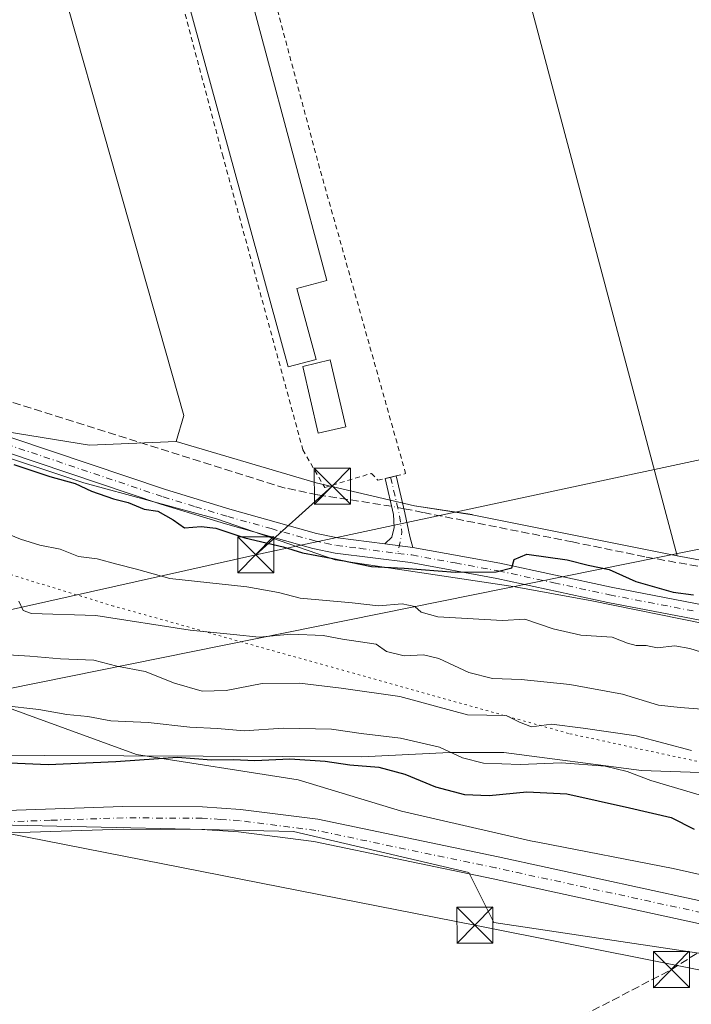
# Model space of a CAD drawing. Units: metres. Extents: x 618349 to 621820, y 4690108 to 4692480.
# Drawn here: x 620951 to 621090, y 4690729 to 4690933 of the extents above; entities that cross this region are included whole.
import ezdxf

# ---------------------------------------------------------------- set-up
doc = ezdxf.new("R2010")
doc.units = ezdxf.units.M
doc.header["$MEASUREMENT"] = 0
for name, pattern in [('DGN Style 2', [1.6480167562047852, 0.988810053722871, -0.6592067024819142]), ('DGN Style 3', [2.307223458686699, 1.648016756204785, -0.6592067024819142]), ('DGN Style 4', [2.6384748266838614, 1.318413404963828, -0.6592067024819142, 0.001648016756204785, -0.6592067024819142]), ('DGN Style 5', [1.1536117293433497, 0.4944050268614355, -0.6592067024819142])]:
    doc.linetypes.add(name, pattern=pattern)
for name, color, linetype, lineweight in [('Alambrada', 7, 'DGN Style 2', 0), ('Camino Cxs', 7, 'Continuous', 0), ('Camino eje', 30, 'DGN Style 4', 13), ('Conducción de hidrocarburos lineal', 6, 'DGN Style 3', 0), ('Corriente artificial lineal', 4, 'DGN Style 3', 13), ('Corriente artificial lineal oculto', 135, 'DGN Style 4', 13), ('Cultivos herbáceos CxS', 92, 'Continuous', 0), ('Curva de nivel maestra', 30, 'Continuous', 30), ('Curva de nivel normal', 30, 'Continuous', 0), ('Edificación industrial Cxs', 135, 'Continuous', 13), ('Matorral CxS', 135, 'Continuous', 0), ('Pastizal CxS', 92, 'Continuous', 0), ('Pista no pavimentada Cxs', 111, 'Continuous', 0), ('Pista no pavimentada eje', 91, 'DGN Style 4', 0), ('Pista pavimentada Cxs', 135, 'Continuous', 0), ('Pista pavimentada eje', 135, 'DGN Style 4', 0), ('Recinto industrial CxS', 135, 'Continuous', 0), ('Tendido', 6, 'Continuous', 0), ('Torre de tendido puntual', 7, 'Continuous', 0), ('Vía pecuaria CxS', 92, 'Continuous', 13), ('Vía pecuaria eje', 92, 'DGN Style 5', 0)]:
    doc.layers.add(name, color=color, linetype=linetype, lineweight=lineweight)

# ---------------------------------------------------------------- blocks, each defined once
blk = doc.blocks.new('*U15')
at = {"layer": 'Cultivos herbáceos CxS', "color": 92, "linetype": 'Continuous', "lineweight": 0}
blk.add_polyline3d([(620281.4858999997, 4690766.5759, 351.2575999999972), (620336.2496999997, 4690773.726700001, 351.3283999999985), (620370.7873000001, 4690776.450099999, 351.462400000004), (620398.5173000004, 4690775.9801, 351.6411999999983), (620424.5307, 4690775.0307, 351.7311999999947), (620483.0493000001, 4690766.0023, 351.9339000000036), (620524.4093000004, 4690759.888699999, 352.0651999999973), (620571.8810999999, 4690759.888499999, 352.2930999999954), (620621.7295000004, 4690767.4329, 352.3435999999929), (620683.0647, 4690777.4869, 352.5305999999982), (620694.4972000001, 4690779.191500001, 352.6765000000014), (620696.8532999996, 4690779.5429, 352.6876000000047), (620697.0626999997, 4690779.574100001, 352.6883999999991), (620725.4493000006, 4690783.8079, 352.7896999999939), (620773.4836999997, 4690780.413899999, 353.5213999999978), (620776.3877999998, 4690780.208699999, 353.4900999999954), (620823.8060999997, 4690770.7007, 352.8249999999971), (620859.3277000004, 4690769.2305, 352.7997000000032), (620937.3507000003, 4690766.320400001, 352.9401999999973), (620946.0091000004, 4690765.997500001, 353.0013999999938), (621007.5790999997, 4690764.587099999, 353.2149999999965), (621044.0415000003, 4690756.062700001, 353.2725000000065), (621049.2115000002, 4690745.717700001, 353.4603000000061), (621102.0506999996, 4690737.7841, 353.6594999999944)], dxfattribs=at)
blk = doc.blocks.new('5TTEND')
at = {"layer": 'Recinto industrial CxS', "color": 7, "linetype": 'Continuous', "lineweight": 0}
for p, q in [((-0.375, 0.3754), (0.375, -0.3746)), ((0.3720000000000001, 0.3784000000000001), (-0.3720000000000001, -0.3776))]:
    blk.add_line(p, q, dxfattribs=at)
at = {"layer": 'Recinto industrial CxS', "color": 7, "linetype": 'Continuous', "lineweight": 0, "flags": 128}
blk.add_lwpolyline([(-0.375, -0.3746), (0.375, -0.3746), (0.375, 0.3754), (-0.375, 0.3754), (-0.3720000000000001, -0.3776)], dxfattribs=at)

msp = doc.modelspace()

# ---------------------------------------------------------------- linework, layer by layer
at = {"layer": 'Alambrada', "color": 7, "linetype": 'DGN Style 2', "lineweight": 0}
msp.add_polyline3d([(621014.0800999999, 4690836.0701, 324.7185999999929), (621023.7801000001, 4690839.0101, 324.008600000001), (621025.1401000004, 4690837.5801, 324.0725999999996), (621026.6001000004, 4690837.9301, 323.9459999999963), (621028.9401000004, 4690838.4801, 323.7976999999955), (621030.8901000004, 4690838.960100001, 323.6909000000014), (621013.0000999998, 4690902.460100001, 324.0184000000008), (621000.3901000004, 4690949.6801, 325.5233000000007), (620998.0100999996, 4690958.670100001, 324.1889999999985), (620978.2600999996, 4690959.920100001, 324.2535999999964), (620992.8000999996, 4690905.2301, 324.4401000000071), (621009.5301000001, 4690843.9001, 323.6515999999974), (621014.0800999999, 4690836.0701, 324.7185999999929)], dxfattribs=at)
at = {"layer": 'Camino Cxs', "color": 7, "linetype": 'Continuous', "lineweight": 0, "extrusion": (0.05234695772231884, 0.03313464277469513, 0.9980791008058485), "elevation": 188261.4087728403, "flags": 128}
msp.add_lwpolyline([(3631390.176218532, -3027738.301551075), (3631389.550291811, -3027740.141671414), (3631389.541088105, -3027740.138443132)], dxfattribs=at)
at = {"layer": 'Camino Cxs', "color": 7, "linetype": 'Continuous', "lineweight": 0, "extrusion": (0.008440040251699343, -0.001071291558517212, 0.9999638083725564), "elevation": 540.6157327382607, "flags": 128}
msp.add_lwpolyline([(621007.5529337066, 4690826.911008192), (621001.7227193562, 4690827.651008617)], dxfattribs=at)
at = {"layer": 'Camino Cxs', "color": 7, "linetype": 'Continuous', "lineweight": 0}
msp.add_polyline3d([(621032.4101, 4690823.640100001, 324.3286999999983), (621026.5800999999, 4690824.380100001, 324.3787000000011), (621028.0100999996, 4690825.7401, 324.2822000000015), (621028.5100999996, 4690827.7301, 324.1836999999941), (621028.3601000002, 4690830.450099999, 324.1150999999954), (621026.6101000002, 4690837.9301, 323.9453000000067), (621028.9401000004, 4690838.4901, 323.7973999999958), (621030.7401000002, 4690830.790100001, 324.0292999999947), (621031.7500999998, 4690825.890100001, 324.2324999999983)], close=True, dxfattribs=at)
for points in [[(621026.5800999999, 4690824.380100001, 324.3787000000011), (621028.0100999996, 4690825.7401, 324.2822000000015), (621028.5100999996, 4690827.7301, 324.1836999999941), (621028.3601000002, 4690830.450099999, 324.1150999999954), (621026.6101000002, 4690837.9301, 323.9453000000067), (621027.0535000004, 4690838.036699999, 323.9113999999972)], [(621028.9423000002, 4690838.480599999, 323.7976000000053), (621030.7401000002, 4690830.790100001, 324.0292999999947), (621031.7500999998, 4690825.890100001, 324.2324999999983), (621032.4101, 4690823.640100001, 324.3286999999983)]]:
    msp.add_polyline3d(points, dxfattribs=at)
at = {"layer": 'Camino eje', "color": 30, "linetype": 'DGN Style 4', "lineweight": 13, "extrusion": (0.0934666858141937, 0.04924503745590124, 0.9944037937019738), "elevation": 289367.9626505908, "flags": 128}
msp.add_lwpolyline([(3860574.377961038, -2720637.860914724), (3860566.835588842, -2720635.88215563), (3860563.194467656, -2720634.612332411), (3860559.654386251, -2720631.729120953)], dxfattribs=at)
at = {"layer": 'Conducción de hidrocarburos lineal', "color": 6, "linetype": 'DGN Style 3', "lineweight": 0}
msp.add_polyline3d([(620491.909, 4690425.7634, 351.9437000000034), (620767.0599999996, 4690569.3726, 354.3040000000037), (621086.1600000003, 4690735.92, 353.5464000000065), (621094.4400000004, 4690741.140000001, 353.5954999999958), (621099.9699999997, 4690750.050000001, 353.2391000000061), (621129.5442000004, 4690812.342499999, 324.7198999999964), (621488.3245999999, 4691028.3062, 326.0014999999985), (621669.2344000004, 4691145.5373, 325.2416999999987)], dxfattribs=at)
at = {"layer": 'Corriente artificial lineal', "color": 4, "linetype": 'DGN Style 3', "lineweight": 13}
for points in [[(621027.9594999999, 4690832.1702, 323.6508000000031), (621012.5401, 4690834.5701, 323.8359999999957), (621005.8300999999, 4690835.960100001, 323.7311000000045), (620945.6601, 4690854.850099999, 323.3975000000065), (620939.8701, 4690856.100099999, 323.3359000000055), (620908.9401000004, 4690859.600099999, 323.4324999999953), (620899.3901000004, 4690861.360099999, 323.2829999999958), (620876.5601000005, 4690866.340100001, 323.4562000000006), (620867.8400999998, 4690867.630100001, 323.1873999999953), (620823.3400999998, 4690873.370100001, 323.0114999999932), (620796.9101, 4690875.4001, 323.2262000000046), (620787.1001000004, 4690876.5701, 323.1447000000044), (620775.5601000005, 4690878.6601, 323.1820000000007), (620767.5701000001, 4690880.690099999, 323.2747999999993)], [(621141.5900999998, 4690810.710100001, 323.7329000000027), (621080.6401000004, 4690821.6801, 323.7856999999931), (621065.6201, 4690824.7601, 323.739499999996), (621034.4901000002, 4690830.885199999, 323.8000999999931), (621030.5360000003, 4690831.6633, 323.770399999994)]]:
    msp.add_polyline3d(points, dxfattribs=at)
at = {"layer": 'Corriente artificial lineal oculto', "color": 135, "linetype": 'DGN Style 4', "lineweight": 13, "extrusion": (-0.0446434930758161, 0.008783150243632989, 0.9989643711353211), "elevation": 13798.74192659659, "flags": 128}
msp.add_lwpolyline([(-4722485.233407908, -295843.7760965477), (-4722485.233407908, -295846.4047091136)], dxfattribs=at)
at = {"layer": 'Cultivos herbáceos CxS', "color": 92, "linetype": 'Continuous', "lineweight": 0, "extrusion": (0.03237773699216984, 0.1522856466986901, 0.9878060355944519), "elevation": 734773.8909763858, "flags": 128}
msp.add_lwpolyline([(368118.1074542605, -4659855.098125623), (368087.8777985858, -4659852.708934466), (368066.8465755006, -4659852.260427142), (368054.7407032461, -4659852.982048598), (368054.7113390598, -4659852.983321484), (368011.2728181842, -4659853.492365957)], dxfattribs=at)
at = {"layer": 'Cultivos herbáceos CxS', "color": 92, "linetype": 'Continuous', "lineweight": 0}
for points in [[(620244.2547000004, 4691062.390500001, 322.8853999999992), (620248.9927000003, 4691059.799500001, 323.1989000000031), (620274.7814999997, 4691047.2009, 323.3910999999935), (620318.4967999998, 4691030.040899999, 324.0565000000061), (620365.3668999998, 4691013.6075, 323.5348999999987), (620388.6457000002, 4691009.0625, 323.3991999999998), (620414.2253000002, 4691000.1271, 323.8035999999993), (620449.3598999997, 4690988.086100001, 323.7160000000004), (620472.7105, 4690979.945900001, 324.2771000000066), (620498.6268999996, 4690971.444300001, 324.4732999999979), (620521.1875, 4690965.3321, 324.4640000000072), (620544.1523000002, 4690949.3825, 325.4805000000051), (620567.6518000001, 4690928.692299999, 325.9934000000067), (620592.5620999997, 4690909.884099999, 326.6705999999977), (620630.6337000001, 4690897.187700001, 325.2212), (620692.6748000003, 4690880.7303, 324.8410000000004), (620744.8450999996, 4690874.147100001, 324.3337000000029), (620829.9171000002, 4690860.5099, 325.0838999999978), (620887.2583, 4690852.046499999, 325.3833000000013), (620933.2265, 4690847.057700001, 324.0678999999946), (620947.5981000002, 4690847.7257, 323.8457000000053), (620965.1562999999, 4690844.8783, 323.610400000005), (620983.1743000001, 4690845.654100001, 323.3470999999991)], [(621104.1983000003, 4690818.776699999, 323.5988999999972), (621087.3432999998, 4690821.8849, 323.5970999999991), (621050.6848999998, 4690959.681500001, 323.7361999999994), (621018.8261000002, 4690960.1895, 323.7853000000032), (620953.0859000003, 4690962.717900001, 323.1037000000069), (620967.0273000002, 4690913.5601, 323.1092999999965), (620984.7638999998, 4690851.020099999, 323.1579000000056), (620983.1743000001, 4690845.654100001, 323.3470999999991), (620965.1562999999, 4690844.8783, 323.610400000005), (620947.5981000002, 4690847.7257, 323.8457000000053), (620933.2265, 4690847.057700001, 324.0678999999946), (620887.2583, 4690852.046499999, 325.3833000000013), (620829.9171000002, 4690860.5099, 325.0838999999978), (620744.8450999996, 4690874.147100001, 324.3337000000029), (620692.6748000003, 4690880.7303, 324.8410000000004), (620630.6337000001, 4690897.187700001, 325.2212), (620592.5620999997, 4690909.884099999, 326.6705999999977)], [(621087.3432999998, 4690821.8849, 323.5970999999991), (621050.6848999998, 4690959.681500001, 323.7361999999994), (621018.8261000002, 4690960.1895, 323.7853000000032), (620953.0859000003, 4690962.717900001, 323.1037000000069), (620967.0273000002, 4690913.5601, 323.1092999999965), (620984.7638999998, 4690851.020099999, 323.1579000000056), (620983.1743000001, 4690845.654100001, 323.3470999999991)], [(621087.3432999998, 4690821.8849, 323.5970999999991), (621050.6848999998, 4690959.681500001, 323.7361999999994), (621018.8261000002, 4690960.1895, 323.7853000000032), (620953.0859000003, 4690962.717900001, 323.1037000000069), (620967.0273000002, 4690913.5601, 323.1092999999965), (620984.7638999998, 4690851.020099999, 323.1579000000056), (620983.1743000001, 4690845.654100001, 323.3470999999991)], [(621087.3432999998, 4690821.8849, 323.5970999999991), (621104.1983000003, 4690818.776699999, 323.5988999999972), (621130.7729000002, 4690813.081700001, 323.6790000000037), (621163.9912999999, 4690808.810500001, 323.818299999999), (621179.1766999997, 4690806.437700001, 323.8966999999975)], [(620823.8060999997, 4690770.7007, 352.8249999999971), (620859.3277000004, 4690769.2305, 352.7997000000032), (620937.3507000003, 4690766.320400001, 352.9401999999973), (620946.0091000004, 4690765.997500001, 353.0013999999938), (621007.5790999997, 4690764.587099999, 353.2149999999965), (621044.0415000003, 4690756.062700001, 353.2725000000065), (621049.2115000002, 4690745.717700001, 353.4603000000061), (621102.0506999996, 4690737.7841, 353.6594999999944), (621152.3416999998, 4690727.908700001, 354.0288), (621215.2323000003, 4690723.0803, 353.4410000000062), (621240.0670999996, 4690721.2611, 353.3239000000031), (621270.7849000003, 4690713.331900001, 353.4033000000054), (621315.9060000004, 4690699.224500001, 353.6328999999969), (621362.4127000002, 4690687.9583, 353.8466999999946), (621468.9637000002, 4690651.6513, 354.2553000000044), (621540.4093000004, 4690620.6777, 354.3852999999945), (621549.7707000002, 4690615.424500001, 354.380799999999)]]:
    msp.add_polyline3d(points, dxfattribs=at)
msp.add_polyline3d([(621087.3432999998, 4690821.8849, 323.5970999999991), (621044.7494999999, 4690830.424699999, 323.6634999999951), (621044.7204999998, 4690830.429500001, 323.6631999999955), (621032.7314999999, 4690832.251900001, 323.7888999999996), (621012.2516999999, 4690837.056500001, 323.7029999999941), (620983.1743000001, 4690845.654100001, 323.3470999999991), (620984.7638999998, 4690851.020099999, 323.1579000000056), (620967.0273000002, 4690913.5601, 323.1092999999965), (620953.0859000003, 4690962.717900001, 323.1037000000069), (621018.8261000002, 4690960.1895, 323.7853000000032), (621050.6848999998, 4690959.681500001, 323.7361999999994)], close=True, dxfattribs=at)
at = {"layer": 'Curva de nivel maestra', "color": 30, "linetype": 'Continuous', "lineweight": 30, "flags": 128}
for points, elevation in [([(620949.4299999997, 4690840.870100001), (620956.9299999997, 4690838.340100001), (620962.1600000003, 4690836.9101), (620965.5300000003, 4690835.3201), (620970.1600000003, 4690833.700099999), (620973.2100000001, 4690832.9901), (620976.5, 4690831.590100001), (620979.3899999997, 4690831.1501), (620982.5300000003, 4690829.3301), (620984.9199999999, 4690827.710100001), (620988.3799999999, 4690828.0001), (620991.4400000004, 4690827.600099999), (620997.4400000004, 4690825.640100001), (621005.4400000004, 4690823.7301), (621009.4400000004, 4690822.5001), (621015.4199999999, 4690821.380100001), (621023.79, 4690819.630100001), (621030.5800000001, 4690819.340100001), (621041.2000000002, 4690818.5001), (621049.7300000006, 4690818.540100001), (621052.9400000004, 4690819.4001), (621053.4699999997, 4690821.100099999), (621056.0599999996, 4690822.2301), (621064.4600000001, 4690821.050100001), (621068.8300000001, 4690819.940099999), (621073.1900000004, 4690819.040100001), (621078.75, 4690816.520099999), (621086.4900000002, 4690814.3201), (621090.7699999996, 4690813.780099999)], 325), ([(620945.2999999998, 4690779.0101), (620956.54, 4690778.530099999), (620970.6299999999, 4690779.140100001), (620983.4400000004, 4690780.030099999), (620990.5199999996, 4690779.4801), (620995.1200000001, 4690779.530099999), (620999.5199999996, 4690779.350099999), (621006.7800000003, 4690779.700099999), (621014.1399999997, 4690779.210100001), (621019.2800000003, 4690778.420100001), (621025.3499999996, 4690777.960100001), (621030.7199999997, 4690776.4801), (621037.0999999996, 4690773.860099999), (621043.1500000004, 4690772.2501), (621048.29, 4690772.050100001), (621056.0999999996, 4690772.850099999), (621064.4000000004, 4690772.440099999), (621077.4299999997, 4690769.5001), (621086.0899999999, 4690767.530099999), (621090.8899999997, 4690765.0701)], 350)]:
    msp.add_lwpolyline(points, dxfattribs=dict(at, elevation=elevation))
at = {"layer": 'Curva de nivel normal', "color": 30, "linetype": 'Continuous', "lineweight": 0, "flags": 128}
for points, elevation in [([(620945.5599999996, 4690827.520099999), (620950.7999999998, 4690825.340100001), (620954.8399999999, 4690824.090100001), (620959.0300000003, 4690823.270099999), (620962.8399999999, 4690821.770099999), (620966.7699999996, 4690821.2601), (620970.8099999996, 4690820.110099999), (620974.9400000004, 4690819.130100001), (620981.8300000001, 4690817.200099999), (620997.8499999996, 4690815.440099999), (621004.4600000001, 4690814.2601), (621008.9299999997, 4690813.090100001), (621019.7400000002, 4690812.130100001), (621025.2599999999, 4690811.520099999), (621030.1500000004, 4690811.920100001), (621032.7699999996, 4690811.360099999), (621034.1299999999, 4690810.190099999), (621037.5700000003, 4690809.220100001), (621051.04, 4690808.460100001), (621055.6500000004, 4690808.7401), (621061.5899999999, 4690806.6801), (621067.29, 4690805.380100001), (621073.8700000001, 4690804.970100001), (621077, 4690803.7601), (621078.7999999998, 4690803.2301), (621080.9199999999, 4690803.210100001), (621083.2000000002, 4690802.7401), (621086.8700000001, 4690803.1601), (621090, 4690802.620100001), (621093.3099999996, 4690801.5601)], 330), ([(620950.4199999999, 4690812.460100001), (620951.3600000005, 4690810.540100001), (620953.0599999996, 4690809.9101), (620966.4900000002, 4690809.5101), (620986.0800000001, 4690806.4101), (620995.0899999999, 4690805.5101), (621000.4500000002, 4690804.9901), (621007, 4690805.610099999), (621013.7699999996, 4690805.3201), (621017.7300000006, 4690804.530099999), (621024.7699999996, 4690803.520099999), (621026.9400000004, 4690802.0101), (621030.5599999996, 4690801.100099999), (621034.6200000001, 4690801.3201), (621037.7800000003, 4690800.540100001), (621044.0199999996, 4690797.620100001), (621048.9500000002, 4690796.380100001), (621054.9000000004, 4690796.1601), (621065.0300000003, 4690795.130100001), (621076.0199999996, 4690793.130100001), (621083.4400000004, 4690790.880100001), (621087.9699999997, 4690790.360099999), (621094.2800000003, 4690789.850099999)], 335), ([(620947.0700000003, 4690801.370100001), (620952.7199999997, 4690801.0001), (620959.0999999996, 4690800.460100001), (620966.0300000003, 4690800.170100001), (620970.7999999998, 4690798.970100001), (620976.6900000004, 4690797.860099999), (620982.7999999998, 4690795.4101), (620988.5899999999, 4690793.7401), (620993.5499999998, 4690793.9001), (621001.0800000001, 4690795.3201), (621008.8499999996, 4690795.440099999), (621017.4900000002, 4690794.370100001), (621029.7100000001, 4690792.6501), (621043.7199999997, 4690788.840100001), (621051.7800000003, 4690788.710100001), (621054.5700000003, 4690787.340100001), (621057.0800000001, 4690786.360099999), (621061.2300000006, 4690786.9301), (621067.79, 4690786.100099999), (621078.8099999996, 4690784.460100001), (621090.3099999996, 4690781.460100001)], 340), ([(621092.4000000004, 4690772.100099999), (621081.8799999999, 4690775.1601), (621076.9900000002, 4690777.0801), (621072.3899999997, 4690778.1601), (621063.2699999996, 4690778.890100001), (621054.6900000004, 4690778.520099999), (621047.1100000005, 4690778.790100001), (621042.6900000004, 4690779.890100001), (621037.9400000004, 4690782.110099999), (621029.79, 4690784.0001), (621021.6100000005, 4690784.960100001), (621015.4400000004, 4690785.8301), (621005.4400000004, 4690786.050100001), (620997.2800000003, 4690785.520099999), (620991.79, 4690786.0101), (620986, 4690786.290100001), (620977.3399999999, 4690787.2401), (620969.5499999998, 4690787.5701), (620964.7800000003, 4690788.4801), (620960.4400000004, 4690788.920100001), (620954.6100000005, 4690789.950099999), (620947.1900000004, 4690790.780099999)], 345)]:
    msp.add_lwpolyline(points, dxfattribs=dict(at, elevation=elevation))
at = {"layer": 'Edificación industrial Cxs', "color": 135, "linetype": 'Continuous', "lineweight": 13, "elevation": 327.0788999999932, "flags": 128}
msp.add_lwpolyline([(621012.2600999996, 4690862.690099999), (621006.4801000003, 4690861.140100001), (620981.8201000001, 4690950.940099999), (620994.3000999996, 4690954.370100001), (621014.5301000001, 4690879.120100001), (621008.2801000001, 4690877.440099999)], close=True, dxfattribs=at)
at = {"layer": 'Edificación industrial Cxs', "color": 135, "linetype": 'Continuous', "lineweight": 13}
for points in [[(621012.2600999996, 4690862.690099999, 325.4398999999976), (621006.4801000003, 4690861.140100001, 324.9559000000008), (620981.8201000001, 4690950.940099999, 325.5967999999993), (620994.3000999996, 4690954.370100001, 325.4110999999975), (621014.5301000001, 4690879.120100001, 325.1156999999948), (621008.2801000001, 4690877.440099999, 327.0788999999932), (621012.2600999996, 4690862.690099999, 325.4398999999976)], [(621018.4401000004, 4690848.670100001, 324.8439000000071), (621012.7301000003, 4690847.3301, 324.7548999999999), (621009.4801000003, 4690861.2301, 325.4475999999996), (621015.1801000005, 4690862.5701, 324.6301999999997), (621018.4401000004, 4690848.670100001, 324.8439000000071)]]:
    msp.add_polyline3d(points, dxfattribs=at)
msp.add_3dface([(621018.4401000004, 4690848.670100001, 325.4475999999996), (621012.7301000003, 4690847.3301, 325.4475999999996), (621009.4801000003, 4690861.2301, 325.4475999999996), (621015.1801000005, 4690862.5701, 325.4475999999996)], dxfattribs=at)
at = {"layer": 'Matorral CxS', "color": 135, "linetype": 'Continuous', "lineweight": 0}
for points in [[(620592.5620999997, 4690909.884099999, 326.6705999999977), (620630.6337000001, 4690897.187700001, 325.2212), (620692.6748000003, 4690880.7303, 324.8410000000004), (620744.8450999996, 4690874.147100001, 324.3337000000029), (620829.9171000002, 4690860.5099, 325.0838999999978), (620887.2583, 4690852.046499999, 325.3833000000013), (620933.2265, 4690847.057700001, 324.0678999999946), (620947.5981000002, 4690847.7257, 323.8457000000053), (620965.1562999999, 4690844.8783, 323.610400000005), (620983.1743000001, 4690845.654100001, 323.3470999999991), (621012.2516999999, 4690837.056500001, 323.7029999999941), (621032.7314999999, 4690832.251900001, 323.7888999999996), (621044.7204999998, 4690830.429500001, 323.6631999999955), (621044.7494999999, 4690830.424699999, 323.6634999999951), (621087.3432999998, 4690821.8849, 323.5970999999991), (621104.1983000003, 4690818.776699999, 323.5988999999972)], [(621094.0610999997, 4690776.811100001, 341.5445000000037), (621079.9611000001, 4690777.281300001, 343.5185000000056), (621051.2906999999, 4690781.043500001, 343.070200000002), (621040.0097000003, 4690781.0437, 344.5037000000011), (621021.6801000005, 4690780.103700001, 347.7537000000011), (620922.7790999999, 4690780.514699999, 351.2036999999983), (620919.4890999999, 4690787.097899999, 350.7191000000021), (620925.1290999996, 4690793.6807, 348.3408999999957), (620923.2493000003, 4690803.0847, 345.5629000000045), (620911.6974999999, 4690805.4957, 346.9106999999931), (620890.5478999997, 4690812.0789, 348.4177999999956), (620869.3970999997, 4690813.960100001, 348.4660000000004), (620852.4773000004, 4690822.4231, 344.2829000000056), (620830.8564999999, 4690816.3113, 343.4005999999936), (620824.7465000004, 4690806.9077, 343.9391999999934), (620822.1794999996, 4690794.720699999, 349.732600000003), (620813.9357000003, 4690796.0919, 350.9588999999978), (620797.0157000005, 4690805.9669, 350.8591000000015), (620774.4550999999, 4690814.900900001, 350.8767999999982), (620740.8086999999, 4690823.035300001, 348.5521000000008), (620717.1139000002, 4690827.5965, 349.8562999999995), (620682.3333000002, 4690833.239900001, 350.5820999999996), (620589.3936999999, 4690857.215500001, 350.4728000000032)], [(621094.0610999997, 4690776.811100001, 341.5445000000037), (621079.9611000001, 4690777.281300001, 343.5185000000056), (621051.2906999999, 4690781.043500001, 343.070200000002), (621040.0097000003, 4690781.0437, 344.5037000000011), (621021.6801000005, 4690780.103700001, 347.7537000000011), (620922.7790999999, 4690780.514699999, 351.2036999999983), (620919.4890999999, 4690787.097899999, 350.7191000000021), (620925.1290999996, 4690793.6807, 348.3408999999957), (620923.2493000003, 4690803.0847, 345.5629000000045), (620911.6974999999, 4690805.4957, 346.9106999999931), (620890.5478999997, 4690812.0789, 348.4177999999956), (620869.3970999997, 4690813.960100001, 348.4660000000004), (620852.4773000004, 4690822.4231, 344.2829000000056), (620830.8564999999, 4690816.3113, 343.4005999999936), (620824.7465000004, 4690806.9077, 343.9391999999934), (620822.1794999996, 4690794.720699999, 349.732600000003)], [(620830.8564999999, 4690816.3113, 343.4005999999936), (620852.4773000004, 4690822.4231, 344.2829000000056), (620869.3970999997, 4690813.960100001, 348.4660000000004), (620890.5478999997, 4690812.0789, 348.4177999999956), (620911.6974999999, 4690805.4957, 346.9106999999931), (620923.2493000003, 4690803.0847, 345.5629000000045), (620925.1290999996, 4690793.6807, 348.3408999999957), (620919.4890999999, 4690787.097899999, 350.7191000000021), (620922.7790999999, 4690780.514699999, 351.2036999999983), (621021.6801000005, 4690780.103700001, 347.7537000000011), (621040.0097000003, 4690781.0437, 344.5037000000011), (621051.2906999999, 4690781.043500001, 343.070200000002), (621079.9611000001, 4690777.281300001, 343.5185000000056), (621094.0610999997, 4690776.811100001, 341.5445000000037)], [(621102.0506999996, 4690737.7841, 353.6594999999944), (621049.2115000002, 4690745.717700001, 353.4603000000061), (621044.0415000003, 4690756.062700001, 353.2725000000065), (621007.5790999997, 4690764.587099999, 353.2149999999965), (620946.0091000004, 4690765.997500001, 353.0013999999938), (620937.3507000003, 4690766.320400001, 352.9401999999973), (620859.3277000004, 4690769.2305, 352.7997000000032), (620823.8060999997, 4690770.7007, 352.8249999999971)], [(620823.8060999997, 4690770.7007, 352.8249999999971), (620859.3277000004, 4690769.2305, 352.7997000000032), (620937.3507000003, 4690766.320400001, 352.9401999999973), (620946.0091000004, 4690765.997500001, 353.0013999999938), (621007.5790999997, 4690764.587099999, 353.2149999999965), (621044.0415000003, 4690756.062700001, 353.2725000000065), (621049.2115000002, 4690745.717700001, 353.4603000000061), (621102.0506999996, 4690737.7841, 353.6594999999944), (621152.3416999998, 4690727.908700001, 354.0288), (621215.2323000003, 4690723.0803, 353.4410000000062), (621240.0670999996, 4690721.2611, 353.3239000000031), (621270.7849000003, 4690713.331900001, 353.4033000000054), (621315.9060000004, 4690699.224500001, 353.6328999999969), (621362.4127000002, 4690687.9583, 353.8466999999946), (621468.9637000002, 4690651.6513, 354.2553000000044), (621540.4093000004, 4690620.6777, 354.3852999999945), (621549.7707000002, 4690615.424500001, 354.380799999999)]]:
    msp.add_polyline3d(points, dxfattribs=at)
at = {"layer": 'Pastizal CxS', "color": 92, "linetype": 'Continuous', "lineweight": 0, "extrusion": (0.03237773699216984, 0.1522856466986901, 0.9878060355944519), "elevation": 734773.8909763858, "flags": 128}
msp.add_lwpolyline([(368118.1074542605, -4659855.098125623), (368087.8777985858, -4659852.708934466), (368066.8465755006, -4659852.260427142), (368054.7407032461, -4659852.982048598), (368054.7113390598, -4659852.983321484), (368011.2728181842, -4659853.492365957)], dxfattribs=at)
at = {"layer": 'Pastizal CxS', "color": 92, "linetype": 'Continuous', "lineweight": 0}
for points in [[(620244.2547000004, 4691062.390500001, 322.8853999999992), (620248.9927000003, 4691059.799500001, 323.1989000000031), (620274.7814999997, 4691047.2009, 323.3910999999935), (620318.4967999998, 4691030.040899999, 324.0565000000061), (620365.3668999998, 4691013.6075, 323.5348999999987), (620388.6457000002, 4691009.0625, 323.3991999999998), (620414.2253000002, 4691000.1271, 323.8035999999993), (620449.3598999997, 4690988.086100001, 323.7160000000004), (620472.7105, 4690979.945900001, 324.2771000000066), (620498.6268999996, 4690971.444300001, 324.4732999999979), (620521.1875, 4690965.3321, 324.4640000000072), (620544.1523000002, 4690949.3825, 325.4805000000051), (620567.6518000001, 4690928.692299999, 325.9934000000067), (620592.5620999997, 4690909.884099999, 326.6705999999977), (620630.6337000001, 4690897.187700001, 325.2212), (620692.6748000003, 4690880.7303, 324.8410000000004), (620744.8450999996, 4690874.147100001, 324.3337000000029), (620829.9171000002, 4690860.5099, 325.0838999999978), (620887.2583, 4690852.046499999, 325.3833000000013), (620933.2265, 4690847.057700001, 324.0678999999946), (620947.5981000002, 4690847.7257, 323.8457000000053), (620965.1562999999, 4690844.8783, 323.610400000005), (620983.1743000001, 4690845.654100001, 323.3470999999991)], [(621094.0610999997, 4690776.811100001, 341.5445000000037), (621079.9611000001, 4690777.281300001, 343.5185000000056), (621051.2906999999, 4690781.043500001, 343.070200000002), (621040.0097000003, 4690781.0437, 344.5037000000011), (621021.6801000005, 4690780.103700001, 347.7537000000011), (620922.7790999999, 4690780.514699999, 351.2036999999983), (620919.4890999999, 4690787.097899999, 350.7191000000021), (620925.1290999996, 4690793.6807, 348.3408999999957), (620923.2493000003, 4690803.0847, 345.5629000000045), (620911.6974999999, 4690805.4957, 346.9106999999931), (620890.5478999997, 4690812.0789, 348.4177999999956), (620869.3970999997, 4690813.960100001, 348.4660000000004), (620852.4773000004, 4690822.4231, 344.2829000000056), (620830.8564999999, 4690816.3113, 343.4005999999936), (620824.7465000004, 4690806.9077, 343.9391999999934), (620822.1794999996, 4690794.720699999, 349.732600000003)], [(621087.3432999998, 4690821.8849, 323.5970999999991), (621104.1983000003, 4690818.776699999, 323.5988999999972), (621130.7729000002, 4690813.081700001, 323.6790000000037), (621163.9912999999, 4690808.810500001, 323.818299999999), (621179.1766999997, 4690806.437700001, 323.8966999999975)]]:
    msp.add_polyline3d(points, dxfattribs=at)
at = {"layer": 'Pista no pavimentada Cxs', "color": 111, "linetype": 'Continuous', "lineweight": 0, "extrusion": (0.008440040251699343, -0.001071291558517212, 0.9999638083725564), "elevation": 540.6157327382607, "flags": 128}
msp.add_lwpolyline([(621007.5529337066, 4690826.911008192), (621001.7227193562, 4690827.651008617)], dxfattribs=at)
at = {"layer": 'Pista no pavimentada Cxs', "color": 111, "linetype": 'Continuous', "lineweight": 0}
for points in [[(620840.4001000002, 4690863.0701, 324.575800000006), (620881.3901000004, 4690857.720100001, 324.5568000000058), (620888.7901, 4690856.440099999, 324.8614999999991), (620903.3901000004, 4690852.9301, 324.5448999999935), (620921.1901000004, 4690850.4301, 324.6006000000052), (620928.8701, 4690850.0801, 324.4478999999992), (620935.2401000002, 4690849.6501, 324.4193999999989), (620942.1501000002, 4690848.690099999, 324.4735999999975), (620949.1700999998, 4690846.3301, 324.5023999999976), (620980.9600999998, 4690835.6601, 324.4355999999971), (620994.3300999999, 4690831.590100001, 324.295499999993), (621012.3701, 4690826.540100001, 324.4663), (621016.7701000003, 4690825.640100001, 324.7856999999931), (621026.5800999999, 4690824.380100001, 324.3787000000011), (621032.4101, 4690823.640100001, 324.3286999999983), (621050.4801000003, 4690820.340100001, 325.2966000000015), (621073.6001000004, 4690815.350099999, 325.7905000000028), (621108.7301000003, 4690808.590100001, 325.5310000000027)], [(620840.4001000002, 4690863.0701, 324.575800000006), (620881.3901000004, 4690857.720100001, 324.5568000000058), (620888.7901, 4690856.440099999, 324.8614999999991), (620903.3901000004, 4690852.9301, 324.5448999999935), (620921.1901000004, 4690850.4301, 324.6006000000052), (620928.8701, 4690850.0801, 324.4478999999992), (620935.2401000002, 4690849.6501, 324.4193999999989), (620942.1501000002, 4690848.690099999, 324.4735999999975), (620949.1700999998, 4690846.3301, 324.5023999999976), (620980.9600999998, 4690835.6601, 324.4355999999971), (620994.3300999999, 4690831.590100001, 324.295499999993), (621012.3701, 4690826.540100001, 324.4663), (621016.7701000003, 4690825.640100001, 324.7856999999931), (621026.5800999999, 4690824.380100001, 324.3787000000011)], [(621108.0500999996, 4690805.440099999, 326.4164000000019), (621072.9600999998, 4690812.200099999, 326.2501000000047), (621049.8501000004, 4690817.1801, 325.5815000000002), (621031.9200999998, 4690820.460100001, 325.3527000000031), (621016.2401000002, 4690822.460100001, 325.6431000000011), (621011.6201, 4690823.4101, 325.4235999999946), (620993.4301000005, 4690828.5101, 324.7136000000028), (620979.9700999996, 4690832.600099999, 324.4608000000007), (620941.4101, 4690845.540100001, 324.6493000000046), (620934.9101, 4690846.450099999, 324.5893000000069), (620928.6501000002, 4690846.870100001, 324.7933000000049), (620920.8000999996, 4690847.450099999, 324.7112000000052), (620902.8000999996, 4690849.9901, 325.5629000000045), (620888.2100999998, 4690853.5001, 325.9689999999973), (620880.9401000004, 4690854.7501, 325.8071000000054), (620840.0401, 4690860.100099999, 325.6270999999979)], [(621108.0500999996, 4690805.440099999, 326.4164000000019), (621072.9600999998, 4690812.200099999, 326.2501000000047), (621049.8501000004, 4690817.1801, 325.5815000000002), (621031.9200999998, 4690820.460100001, 325.3527000000031), (621016.2401000002, 4690822.460100001, 325.6431000000011), (621011.6201, 4690823.4101, 325.4235999999946), (620993.4301000005, 4690828.5101, 324.7136000000028), (620979.9700999996, 4690832.600099999, 324.4608000000007), (620941.4101, 4690845.540100001, 324.6493000000046), (620934.9101, 4690846.450099999, 324.5893000000069), (620928.6501000002, 4690846.870100001, 324.7933000000049), (620920.8000999996, 4690847.450099999, 324.7112000000052), (620902.8000999996, 4690849.9901, 325.5629000000045), (620888.2100999998, 4690853.5001, 325.9689999999973), (620880.9401000004, 4690854.7501, 325.8071000000054), (620840.0401, 4690860.100099999, 325.6270999999979)], [(621032.4101, 4690823.640100001, 324.3286999999983), (621050.4801000003, 4690820.340100001, 325.2966000000015), (621073.6001000004, 4690815.350099999, 325.7905000000028), (621108.7301000003, 4690808.590100001, 325.5310000000027)]]:
    msp.add_polyline3d(points, dxfattribs=at)
at = {"layer": 'Pista no pavimentada eje', "color": 91, "linetype": 'DGN Style 4', "lineweight": 0}
for points in [[(620840.2200999996, 4690861.585100001, 324.9955000000046), (620860.6700999998, 4690858.9101, 325.0513999999966), (620881.1651, 4690856.235099999, 325.1442999999999), (620884.8000999996, 4690855.610099999, 325.3352000000014), (620888.5000999998, 4690854.970100001, 325.406799999997), (620903.0950999996, 4690851.460100001, 324.9781999999978), (620912.0950999996, 4690850.190099999, 324.9352999999974), (620920.9951, 4690848.940099999, 324.6404000000039), (620924.9200999998, 4690848.6501, 324.5390000000043), (620928.7600999996, 4690848.475099999, 324.4472999999998), (620935.0751, 4690848.050100001, 324.3080000000046), (620938.3251, 4690847.595100001, 324.2832999999956), (620941.7801000001, 4690847.1151, 324.4385000000038), (620945.2901, 4690845.9351, 324.551999999996), (620980.4650999998, 4690834.130100001, 324.4214999999967), (620987.1951000001, 4690832.085100001, 324.2676999999967), (620993.8800999997, 4690830.050100001, 324.485400000005), (621002.9001000002, 4690827.5251, 324.2143999999971), (621011.9951, 4690824.975099999, 324.946100000001), (621014.1951000001, 4690824.5251, 325.0865999999951), (621016.5050999997, 4690824.050100001, 325.2048999999971), (621021.4101, 4690823.420100001, 324.7427000000025), (621029.2437000005, 4690822.341700001, 324.5112999999984)], [(621029.2437000005, 4690822.341700001, 324.5112999999984), (621032.1651, 4690822.050100001, 324.5945999999968), (621041.2001, 4690820.4001, 325.0724999999948), (621050.1651, 4690818.7601, 325.317200000005), (621061.7251000004, 4690816.265100001, 325.8754000000045), (621073.2801000001, 4690813.7751, 325.9064999999973), (621090.8251, 4690810.395099999, 326.213699999993)]]:
    msp.add_polyline3d(points, dxfattribs=at)
at = {"layer": 'Pista pavimentada Cxs', "color": 135, "linetype": 'Continuous', "lineweight": 0}
for points in [[(620593.7301000003, 4690766.690099999, 352.2657000000036), (620647.6601, 4690773.8201, 352.4453000000067), (620703.0100999996, 4690782.890100001, 352.7593999999954), (620722.0000999998, 4690785.090100001, 352.769100000005), (620729.7600999996, 4690785.5101, 352.805600000007), (620737.6601, 4690785.1601, 353.1726999999955), (620748.3201000001, 4690784.030099999, 353.4260999999969), (620805.3300999999, 4690776.170100001, 352.9078000000009), (620835.4600999998, 4690773.2601, 352.7133000000031), (620876.0800999999, 4690769.340100001, 352.9744000000064), (620893.5100999996, 4690768.170100001, 353.1407999999938), (620909.8901000004, 4690767.690099999, 353.0390999999945), (620918.7801000001, 4690767.7601, 352.9530999999988), (620941.8501000004, 4690768.7601, 352.9511000000057), (620972.1001000004, 4690769.7601, 353.2131999999983), (620988.6700999998, 4690769.690099999, 353.1894000000029), (620996.5800999999, 4690769.190099999, 353.2206000000006), (621012.6001000004, 4690767.140100001, 353.2442000000011), (621050.1001000004, 4690759.3301, 353.2663999999932), (621152.0301000001, 4690737.140100001, 353.4164000000019)], [(620593.7301000003, 4690766.690099999, 352.2657000000036), (620647.6601, 4690773.8201, 352.4453000000067), (620703.0100999996, 4690782.890100001, 352.7593999999954), (620722.0000999998, 4690785.090100001, 352.769100000005), (620729.7600999996, 4690785.5101, 352.805600000007), (620737.6601, 4690785.1601, 353.1726999999955), (620748.3201000001, 4690784.030099999, 353.4260999999969), (620805.3300999999, 4690776.170100001, 352.9078000000009), (620835.4600999998, 4690773.2601, 352.7133000000031), (620876.0800999999, 4690769.340100001, 352.9744000000064), (620893.5100999996, 4690768.170100001, 353.1407999999938), (620909.8901000004, 4690767.690099999, 353.0390999999945), (620918.7801000001, 4690767.7601, 352.9530999999988), (620941.8501000004, 4690768.7601, 352.9511000000057), (620972.1001000004, 4690769.7601, 353.2131999999983), (620988.6700999998, 4690769.690099999, 353.1894000000029), (620996.5800999999, 4690769.190099999, 353.2206000000006), (621012.6001000004, 4690767.140100001, 353.2442000000011), (621050.1001000004, 4690759.3301, 353.2663999999932), (621152.0301000001, 4690737.140100001, 353.4164000000019)], [(621151.0701000001, 4690732.5701, 353.5114000000031), (621049.1201, 4690754.7601, 353.4698000000063), (621011.8300999999, 4690762.530099999, 353.3349000000017), (620996.1401000004, 4690764.530099999, 353.4685000000027), (620988.5100999996, 4690765.030099999, 353.2736000000005), (620972.1700999998, 4690765.100099999, 353.2859999999928), (620942.0100999996, 4690764.090100001, 353.1379000000015), (620924.8501000004, 4690763.440099999, 353.0608999999968), (620909.8501000004, 4690763.4101, 353.122199999998), (620893.3000999996, 4690763.890100001, 353.0807999999961), (620875.7301000003, 4690765.0701, 353.1227999999974), (620844.6201, 4690767.7601, 352.8622999999934), (620814.7801000001, 4690770.800100001, 353.3745000000054), (620792.3701, 4690773.5001, 353.0044999999955), (620747.8000999996, 4690779.780099999, 353.1175999999978), (620737.3300999999, 4690780.890100001, 353.0356999999931), (620729.7801000001, 4690781.2301, 352.9563000000053), (620718.5000999998, 4690780.440099999, 353.0267000000022), (620703.6001000004, 4690778.6601, 352.8540000000066), (620675.6700999998, 4690774.030099999, 352.6499999999942), (620620.6601, 4690764.920100001, 353.2507000000041), (620602.8000999996, 4690762.4801, 352.6625000000058), (620574.8000999996, 4690759.620100001, 352.4468999999954)], [(621151.0701000001, 4690732.5701, 353.5114000000031), (621049.1201, 4690754.7601, 353.4698000000063), (621011.8300999999, 4690762.530099999, 353.3349000000017), (620996.1401000004, 4690764.530099999, 353.4685000000027), (620988.5100999996, 4690765.030099999, 353.2736000000005), (620972.1700999998, 4690765.100099999, 353.2859999999928), (620942.0100999996, 4690764.090100001, 353.1379000000015), (620924.8501000004, 4690763.440099999, 353.0608999999968), (620909.8501000004, 4690763.4101, 353.122199999998), (620893.3000999996, 4690763.890100001, 353.0807999999961), (620875.7301000003, 4690765.0701, 353.1227999999974), (620844.6201, 4690767.7601, 352.8622999999934), (620814.7801000001, 4690770.800100001, 353.3745000000054), (620792.3701, 4690773.5001, 353.0044999999955), (620747.8000999996, 4690779.780099999, 353.1175999999978), (620737.3300999999, 4690780.890100001, 353.0356999999931), (620729.7801000001, 4690781.2301, 352.9563000000053), (620718.5000999998, 4690780.440099999, 353.0267000000022), (620703.6001000004, 4690778.6601, 352.8540000000066), (620675.6700999998, 4690774.030099999, 352.6499999999942), (620620.6601, 4690764.920100001, 353.2507000000041), (620602.8000999996, 4690762.4801, 352.6625000000058), (620574.8000999996, 4690759.620100001, 352.4468999999954)]]:
    msp.add_polyline3d(points, dxfattribs=at)
at = {"layer": 'Pista pavimentada eje', "color": 135, "linetype": 'DGN Style 4', "lineweight": 0}
msp.add_polyline3d([(621100.5701000001, 4690745.960100001, 353.4953999999998), (621049.6001000004, 4690757.050100001, 353.3273000000045), (621012.2301000003, 4690764.8301, 353.2828000000009), (620996.3501000004, 4690766.850099999, 353.2890999999945), (620992.3901000004, 4690767.120100001, 353.2507000000041), (620988.5800999999, 4690767.370100001, 353.2250000000058), (620980.3000999996, 4690767.390100001, 353.2357999999949), (620972.1401000004, 4690767.4301, 353.2315999999992), (620957.0100999996, 4690766.9301, 353.1867999999959), (620941.9200999998, 4690766.420100001, 353.0813000000053), (620933.3501000004, 4690766.100099999, 353.0488999999943), (620921.8201000001, 4690765.600099999, 353.0141000000003), (620914.3201000001, 4690765.590100001, 353.0276000000013), (620909.8701, 4690765.550100001, 353.0742999999929), (620901.6001000004, 4690765.780099999, 353.1183000000019), (620893.4101, 4690766.030099999, 353.0638000000035), (620884.6201, 4690766.620100001, 353.0632999999943), (620875.9101, 4690767.210100001, 352.9682999999932), (620860.3501000004, 4690768.550100001, 352.895199999999), (620840.0301000001, 4690770.5101, 352.7926000000007)], dxfattribs=at)
at = {"layer": 'Tendido', "color": 6, "linetype": 'Continuous', "lineweight": 0, "extrusion": (0.1085662923863326, 0.09732119618525582, 0.989313875840502), "elevation": 524260.7593463607, "flags": 128}
msp.add_lwpolyline([(3078356.283765336, -3555042.316764786), (3078356.283765335, -3555063.941382201)], dxfattribs=at)
at = {"layer": 'Tendido', "color": 6, "linetype": 'Continuous', "lineweight": 0, "extrusion": (0.2357986377538441, 0.05274911981830849, 0.9703692765086007), "elevation": 394186.1106259197, "flags": 128}
msp.add_lwpolyline([(4442109.353763788, -1581573.98182015), (4442109.353763788, -1581687.208954467)], dxfattribs=at)
at = {"layer": 'Tendido', "color": 6, "linetype": 'Continuous', "lineweight": 0}
for points in [[(621805.1750999996, 4690992.769099999, 325.2715999999928), (621746.9100000003, 4690980.439999999, 325.0657999999967), (621674.9800000006, 4690965.42, 325.1401000000042), (621607.7199999997, 4690951.01, 325.3554000000004), (621535.5199999996, 4690935.550000001, 325.7507999999943), (621449.5, 4690917.24, 325.3043999999936), (621383.3200000003, 4690903.15, 325.1303999999946), (621303.8344999999, 4690887.0449, 324.3821999999927), (621227.1514999997, 4690870.007900001, 324.3705999999947), (621136.6836999999, 4690851.392300001, 324.2915000000066), (620999.7100000001, 4690822.09, 328.213699999993)], [(620473.6083000004, 4690541.9955, 358.5840999999928), (620575.1900000004, 4690599.76, 354.4671999999992), (620733.4040000001, 4690690.038699999, 353.7219000000041), (620902.5196000002, 4690785.013599999, 356.6919000000053), (621161.1941999998, 4690837.226100001, 324.170100000003), (621289.8099999996, 4690863.02, 324.6101000000053), (621428.8600000005, 4690891.140000001, 325.5638000000035), (621570.0499999998, 4690919.66, 325.9293000000035), (621688.6699999999, 4690944, 325.405700000003), (621805.6107000001, 4690967.734200001, 325.1622999999963)], [(621598.3899999997, 4690579.83, 355.9572999999946), (621496.3399999999, 4690624.939999999, 356.8715999999986), (621369.5099999999, 4690680.710000001, 355.3295000000071), (621248.0499999998, 4690704.880000001, 355.8798999999999), (621145.4600000001, 4690725.17, 355.3543999999966), (621045.2999999998, 4690745.140000001, 353.7546000000002), (620899.2300000006, 4690773.800000001, 354.4306999999972), (620892.4879999999, 4690798.104, 355.5724000000046)]]:
    msp.add_polyline3d(points, dxfattribs=at)
at = {"layer": 'Vía pecuaria CxS', "color": 92, "linetype": 'Continuous', "lineweight": 13}
for points in [[(620578.9589999998, 4690918.916999999, 330.3516999999993), (620608.3470000001, 4690903.970000001, 328.4618000000046), (620684.2410000004, 4690881.635, 326.2657000000036), (620710.3990000002, 4690876.939999999, 325.5198999999994), (620743.5460000001, 4690872.216, 325.616599999994), (620779.4100000003, 4690868.219000001, 324.7862000000023), (620806.676, 4690863.136, 325.2621000000072), (620841.4529999997, 4690859.684, 325.7896999999939), (620880.3949999996, 4690853.142999999, 326.5120000000024), (620915.4570000004, 4690846.649, 325.5482000000048), (620928.3169999998, 4690845.74, 325.4423999999999), (620942.6270000003, 4690844.105000001, 324.819399999993), (620964, 4690837.018999999, 324.8316999999952), (620991.5580000002, 4690829.591, 324.6747000000032), (621016.2209999999, 4690821.041999999, 326.3678000000073), (621053.6459999997, 4690815.42, 326.6536999999953), (621069.5850000001, 4690812.513, 326.290599999993), (621116.0839999998, 4690803.091, 326.1569000000018)], [(620578.9589999998, 4690918.916999999, 330.3516999999993), (620608.3470000001, 4690903.970000001, 328.4618000000046), (620684.2410000004, 4690881.635, 326.2657000000036), (620710.3990000002, 4690876.939999999, 325.5198999999994), (620743.5460000001, 4690872.216, 325.616599999994), (620779.4100000003, 4690868.219000001, 324.7862000000023), (620806.676, 4690863.136, 325.2621000000072), (620841.4529999997, 4690859.684, 325.7896999999939), (620880.3949999996, 4690853.142999999, 326.5120000000024), (620915.4570000004, 4690846.649, 325.5482000000048), (620928.3169999998, 4690845.74, 325.4423999999999), (620942.6270000003, 4690844.105000001, 324.819399999993), (620964, 4690837.018999999, 324.8316999999952), (620991.5580000002, 4690829.591, 324.6747000000032), (621016.2209999999, 4690821.041999999, 326.3678000000073), (621053.6459999997, 4690815.42, 326.6536999999953), (621069.5850000001, 4690812.513, 326.290599999993), (621116.0839999998, 4690803.091, 326.1569000000018)], [(621130.4210000001, 4690747.063999999, 352.8586000000068), (621086.5240000002, 4690756.875, 353.2170999999944), (621058.7131000003, 4690762.332599999, 353.3438000000024), (621056.8870000001, 4690762.691000001, 353.2991000000038), (621030.0379999997, 4690768.799000001, 352.8105999999971), (621008.5159999998, 4690775.359999999, 352.5170000000071), (620974.9424999999, 4690780.5977, 349.8616000000038), (620899.1471999995, 4690808.1588, 350.2877000000008), (620850.2602000004, 4690809.0518, 352.2590000000055), (620744.7631000001, 4690821.6699, 349.6754999999976), (620719.6940000001, 4690827.401000001, 350.7188000000024), (620702.648, 4690830.850000001, 349.6440000000002), (620700.0908000004, 4690831.139900001, 349.6717000000062), (620687.6519999999, 4690832.550000001, 350.4725999999937), (620670.5880000005, 4690837.649, 350.8325000000041), (620668.6816999996, 4690838.4857, 350.7636999999959), (620666.7385999998, 4690839.338500001, 350.7486999999965), (620655.1579999998, 4690844.421, 350.5299999999988), (620641.9110000003, 4690848.683, 349.9373999999953), (620626.3810000002, 4690852.788000001, 349.7676999999967), (620611.4960000003, 4690855.885, 350.8387999999977), (620597.5240000002, 4690856.836999999, 350.2127000000037)], [(621130.4210000001, 4690747.063999999, 352.8586000000068), (621086.5240000002, 4690756.875, 353.2170999999944), (621058.7131000003, 4690762.332599999, 353.3438000000024), (621056.8870000001, 4690762.691000001, 353.2991000000038), (621030.0379999997, 4690768.799000001, 352.8105999999971), (621008.5159999998, 4690775.359999999, 352.5170000000071), (620974.9424999999, 4690780.5977, 349.8616000000038), (620899.1471999995, 4690808.1588, 350.2877000000008), (620850.2602000004, 4690809.0518, 352.2590000000055), (620744.7631000001, 4690821.6699, 349.6754999999976), (620719.6940000001, 4690827.401000001, 350.7188000000024), (620702.648, 4690830.850000001, 349.6440000000002), (620700.0908000004, 4690831.139900001, 349.6717000000062), (620687.6519999999, 4690832.550000001, 350.4725999999937), (620670.5880000005, 4690837.649, 350.8325000000041), (620668.6816999996, 4690838.4857, 350.7636999999959), (620666.7385999998, 4690839.338500001, 350.7486999999965), (620655.1579999998, 4690844.421, 350.5299999999988), (620641.9110000003, 4690848.683, 349.9373999999953), (620626.3810000002, 4690852.788000001, 349.7676999999967), (620611.4960000003, 4690855.885, 350.8387999999977), (620597.5240000002, 4690856.836999999, 350.2127000000037)]]:
    msp.add_polyline3d(points, dxfattribs=at)
at = {"layer": 'Vía pecuaria eje', "color": 92, "linetype": 'DGN Style 5', "lineweight": 0}
msp.add_polyline3d([(621119.6312999995, 4690773.070499999, 339.5479999999953), (621064.7302000001, 4690784.976700001, 341.3555000000051), (620970.1414000001, 4690811.4351, 335.0227000000014), (620922.5163000004, 4690825.987199999, 334.9657000000007), (620878.1984999999, 4690830.617500001, 343.9848000000056), (620786.9171000002, 4690841.200800001, 336.7957000000025), (620706.8805000001, 4690854.430000001, 336.7905000000028), (620630.1512000002, 4690874.273800001, 337.1652000000031), (620589.1407000005, 4690893.4561, 339.3942999999999), (620555.4062000001, 4690914.6228, 338.8291999999929), (620517.7029999997, 4690943.7271, 336.6147000000055), (620481.3228000002, 4690958.9406, 335.3035999999993), (620440.9737, 4690971.508400001, 332.8173999999999), (620405.2549000002, 4690984.737600001, 327.6309000000037), (620382.7653000001, 4690993.998000001, 326.4649999999965), (620364.664, 4691001.0374, 327.232999999993), (620335.1402000004, 4691012.5189, 329.3828000000067), (620292.1453, 4691023.763699999, 331.678899999999)], dxfattribs=at)

# ---------------------------------------------------------------- block references
at = {"layer": 'Cultivos herbáceos CxS', "color": 92, "linetype": 'Continuous', "lineweight": 0}
msp.add_blockref('*U15', (0, 0), dxfattribs=at)
at = {"layer": 'Torre de tendido puntual', "color": 7, "linetype": 'Continuous', "lineweight": 0, "xscale": 10, "yscale": 10, "zscale": 10}
for p in [(621015.6399999997, 4690836.369999999, 325.0608000000066), (620999.7100000001, 4690822.09, 328.213699999993), (621045.2999999998, 4690745.140000001, 353.7546000000002), (621086.1600000003, 4690735.92, 353.5464000000065)]:
    msp.add_blockref('5TTEND', p, dxfattribs=at)

doc.saveas('drawing.dxf')
